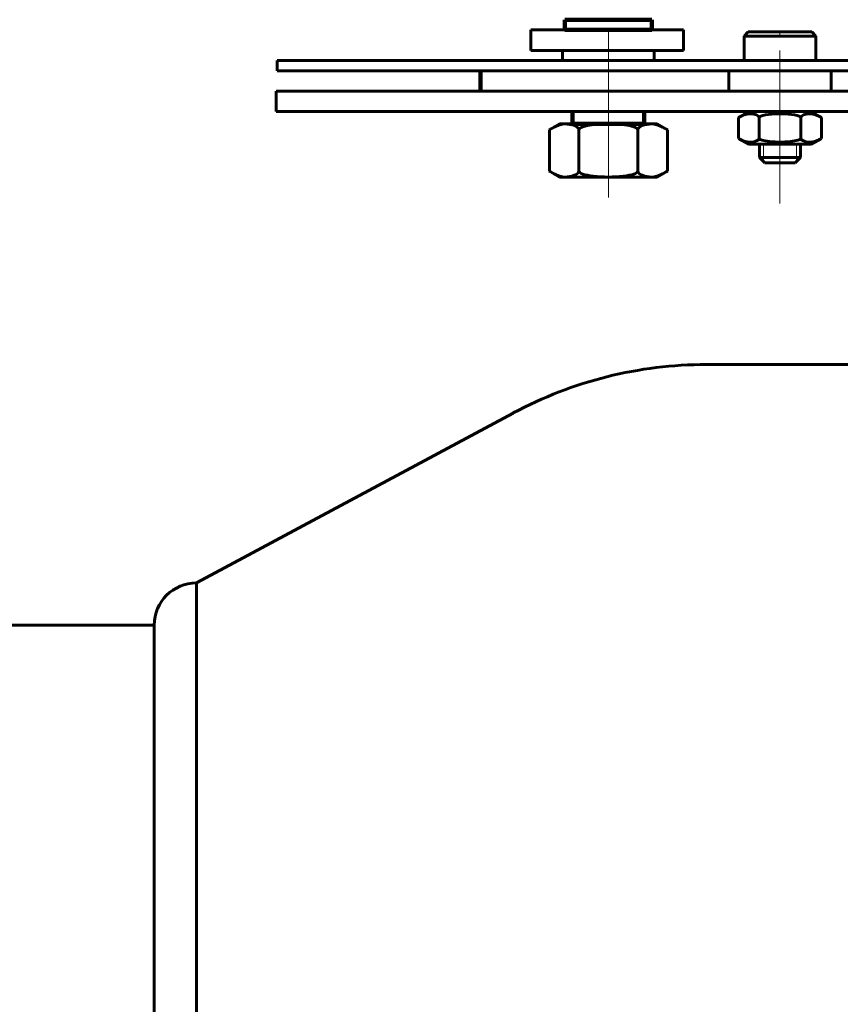
# Model space of a CAD drawing. Units: millimetres. Extents: x -490 to 571, y -736 to 58.
# Drawn here: x -158 to -78, y -333 to -237 of the extents above; entities that cross this region are included whole.
import ezdxf

# ---------------------------------------------------------------- set-up
doc = ezdxf.new("R2010")
doc.units = ezdxf.units.MM
for name, pattern in [('K5LT32773', [0]), ('K5LT_AXLED', [19.5, 15, -1.5, 1.5, -1.5]), ('K5LT_BASIC', [0]), ('K5LT_THIN', [0])]:
    doc.linetypes.add(name, pattern=pattern)

# ---------------------------------------------------------------- blocks, each defined once
blk = doc.blocks.new('U2')
at = {"color": 5, "linetype": 'K5LT_BASIC', "lineweight": 60, "true_color": 0x0000ff}
for p, q in [((-66.827, -270.459), (-90.994, -270.459)), ((-109.895, -275.207), (-140.905, -291.834))]:
    blk.add_line(p, q, dxfattribs=at)
blk.add_arc((-90.994, -310.459), 40, 90, 118.1994, dxfattribs=at)
blk = doc.blocks.new('U5')
at = {"color": 5, "linetype": 'K5LT_BASIC', "lineweight": 60, "true_color": 0x0000ff}
for p, q in [((-140.905, -408.078), (-140.905, -291.834)), ((-176.397, -295.959), (-145.024, -295.959)), ((-145.024, -403.959), (-145.024, -295.959))]:
    blk.add_line(p, q, dxfattribs=at)
blk.add_arc((-140.905, -295.959), 4.118, 90, 180, dxfattribs=at)
blk = doc.blocks.new('U4')
blk.add_blockref('U5', (0, 0))
blk = doc.blocks.new('U13')
at = {"color": 30, "linetype": 'K5LT_AXLED', "lineweight": 18, "true_color": 0xff8000}
blk.add_line((-83.799, -239.709), (-83.799, -245.709), dxfattribs=at)
at = {"color": 5, "linetype": 'K5LT_BASIC', "lineweight": 60, "true_color": 0x0000ff}
for p, q in [((-88.799, -241.709), (-88.799, -243.709)), ((-78.799, -241.709), (-78.799, -243.709))]:
    blk.add_line(p, q, dxfattribs=at)
blk = doc.blocks.new('U15')
at = {"color": 5, "linetype": 'K5LT_BASIC', "lineweight": 60, "true_color": 0x0000ff}
blk.add_line((-105.097, -239.709), (-105.097, -240.709), dxfattribs=at)
blk = doc.blocks.new('U16')
at = {"color": 5, "linetype": 'K5LT_BASIC', "lineweight": 60, "true_color": 0x0000ff}
blk.add_line((-96.097, -239.709), (-96.097, -240.709), dxfattribs=at)
blk = doc.blocks.new('U14')
at = {"color": 30, "linetype": 'K5LT_AXLED', "lineweight": 18, "true_color": 0xff8000}
blk.add_line((-100.597, -237.709), (-100.597, -242.709), dxfattribs=at)
at = {"color": 5, "linetype": 'K5LT_BASIC', "lineweight": 60, "true_color": 0x0000ff}
for p, q in [((-100.597, -239.709), (-105.097, -239.709)), ((-100.597, -239.709), (-96.097, -239.709)), ((-100.597, -240.709), (-105.097, -240.709)), ((-100.597, -240.709), (-96.097, -240.709))]:
    blk.add_line(p, q, dxfattribs=at)
for name in ['U15', 'U16']:
    blk.add_blockref(name, (0, 0))
blk = doc.blocks.new('U17')
at = {"color": 30, "linetype": 'K5LT_AXLED', "lineweight": 18, "true_color": 0xff8000}
for p, q in [((-100.597, -238.709), (-100.597, -243.709)), ((-45.497, -238.709), (-45.497, -243.709)), ((-8.001, -238.709), (-8.001, -244.074))]:
    blk.add_line(p, q, dxfattribs=at)
at = {"color": 5, "linetype": 'K5LT_BASIC', "lineweight": 60, "true_color": 0x0000ff}
for p, q in [((-133.007, -240.709), (-0.497, -240.709)), ((-133.007, -241.709), (-133.007, -240.709)), ((-0.497, -241.709), (-0.497, -240.709)), ((-133.007, -241.709), (-0.497, -241.709))]:
    blk.add_line(p, q, dxfattribs=at)
blk = doc.blocks.new('U18')
at = {"color": 150, "linetype": 'K5LT32773', "lineweight": 100, "true_color": 0x0080ff}
for p, q in [((-104.847, -237.709), (-104.847, -236.709)), ((-104.847, -236.709), (-96.347, -236.709)), ((-96.347, -237.709), (-96.347, -236.709)), ((-104.847, -237.709), (-103.796, -237.709)), ((-97.397, -237.709), (-103.796, -237.709)), ((-97.397, -237.709), (-96.347, -237.709)), ((-104.097, -245.709), (-104.097, -246.909)), ((-97.097, -245.709), (-97.097, -246.909)), ((-97.097, -246.909), (-104.097, -246.909))]:
    blk.add_line(p, q, dxfattribs=at)
blk = doc.blocks.new('U19')
at = {"color": 5, "linetype": 'K5LT_BASIC', "lineweight": 60, "true_color": 0x0000ff}
for p, q in [((-87.299, -238.309), (-86.899, -237.909)), ((-80.699, -237.909), (-86.899, -237.909)), ((-80.299, -238.309), (-80.699, -237.909)), ((-87.299, -240.709), (-87.299, -238.309)), ((-80.299, -238.309), (-87.299, -238.309)), ((-80.299, -240.709), (-80.299, -238.309)), ((-80.299, -240.709), (-87.299, -240.709)), ((-85.799, -250.209), (-85.799, -248.909)), ((-81.799, -250.209), (-81.799, -248.909)), ((-85.299, -250.709), (-85.799, -250.209)), ((-85.799, -250.209), (-81.799, -250.209)), ((-82.299, -250.709), (-81.799, -250.209)), ((-85.299, -250.709), (-82.299, -250.709))]:
    blk.add_line(p, q, dxfattribs=at)
at = {"color": 30, "linetype": 'K5LT_AXLED', "lineweight": 18, "true_color": 0xff8000}
blk.add_line((-83.799, -254.709), (-83.799, -237.909), dxfattribs=at)
at = {"color": 7, "linetype": 'K5LT_THIN', "lineweight": 18}
for p, q in [((-85.42, -248.909), (-85.42, -250.588)), ((-82.178, -248.909), (-82.178, -250.588))]:
    blk.add_line(p, q, dxfattribs=at)
blk = doc.blocks.new('U20')
at = {"color": 30, "linetype": 'K5LT_AXLED', "lineweight": 18, "true_color": 0xff8000}
for p, q in [((-100.597, -250.709), (-100.597, -241.709)), ((-45.497, -250.709), (-45.497, -241.709)), ((-8.001, -249.709), (-8.001, -241.709))]:
    blk.add_line(p, q, dxfattribs=at)
at = {"color": 5, "linetype": 'K5LT_BASIC', "lineweight": 60, "true_color": 0x0000ff}
for p, q in [((-0.497, -243.709), (-133.099, -243.709)), ((-133.099, -245.709), (-133.099, -243.709)), ((-0.497, -245.709), (-0.497, -243.709)), ((-0.497, -245.709), (-133.099, -245.709))]:
    blk.add_line(p, q, dxfattribs=at)
blk = doc.blocks.new('U24')
at = {"color": 5, "linetype": 'K5LT_BASIC', "lineweight": 60, "true_color": 0x0000ff}
blk.add_ellipse((-86.711, -246.287), major_axis=(-0.887, 0), ratio=0.400283, start_param=3.141593, end_param=4.712389, dxfattribs=at)
blk.add_open_spline([(-86.711, -245.932), (-87.117, -245.899), (-87.519, -246.076), (-87.854, -246.287)], degree=3, dxfattribs=at)
blk = doc.blocks.new('U25')
at = {"color": 5, "linetype": 'K5LT_BASIC', "lineweight": 60, "true_color": 0x0000ff}
blk.add_ellipse((-86.711, -248.332), major_axis=(0.887, 0), ratio=0.400283, start_param=4.712389, end_param=6.283185, dxfattribs=at)
blk.add_open_spline([(-86.711, -248.687), (-87.117, -248.72), (-87.519, -248.543), (-87.854, -248.332)], degree=3, dxfattribs=at)
blk = doc.blocks.new('U26')
at = {"color": 5, "linetype": 'K5LT_BASIC', "lineweight": 60, "true_color": 0x0000ff}
blk.add_ellipse((-80.887, -246.287), major_axis=(-0.887, 0), ratio=0.400283, start_param=4.712389, end_param=6.283185, dxfattribs=at)
blk.add_open_spline([(-80.887, -245.932), (-80.481, -245.899), (-80.079, -246.076), (-79.744, -246.287)], degree=3, dxfattribs=at)
blk = doc.blocks.new('U27')
at = {"color": 5, "linetype": 'K5LT_BASIC', "lineweight": 60, "true_color": 0x0000ff}
blk.add_ellipse((-80.887, -248.332), major_axis=(0.887, 0), ratio=0.400283, start_param=3.141593, end_param=4.712389, dxfattribs=at)
blk.add_open_spline([(-80.887, -248.687), (-80.481, -248.72), (-80.079, -248.543), (-79.744, -248.332)], degree=3, dxfattribs=at)
blk = doc.blocks.new('U23')
at = {"color": 30, "linetype": 'K5LT_AXLED', "lineweight": 18, "true_color": 0xff8000}
blk.add_line((-83.799, -250.138), (-83.799, -244.48), dxfattribs=at)
at = {"color": 5, "linetype": 'K5LT_BASIC', "lineweight": 60, "true_color": 0x0000ff}
for p, q in [((-86.854, -245.709), (-87.854, -246.287)), ((-86.854, -245.709), (-80.744, -245.709)), ((-80.744, -245.709), (-79.744, -246.287)), ((-87.854, -248.332), (-87.854, -246.287)), ((-85.824, -248.332), (-85.824, -246.287)), ((-81.774, -248.332), (-81.774, -246.287)), ((-79.744, -248.332), (-79.744, -246.287)), ((-86.854, -248.909), (-87.854, -248.332)), ((-80.744, -248.909), (-79.744, -248.332)), ((-86.854, -248.909), (-80.744, -248.909))]:
    blk.add_line(p, q, dxfattribs=at)
for centre, start_param, end_param in [((-83.799, -246.287), 3.141593, 6.283185), ((-83.799, -248.332), 0, 3.141593)]:
    blk.add_ellipse(centre, major_axis=(-2.025, 0), ratio=0.175317, start_param=start_param, end_param=end_param, dxfattribs=at)
for name in ['U24', 'U26', 'U25', 'U27']:
    blk.add_blockref(name, (0, 0))
blk = doc.blocks.new('U34')
at = {"color": 30, "linetype": 'K5LT_AXLED', "lineweight": 18, "true_color": 0xff8000}
blk.add_line((-100.597, -239.709), (-100.597, -245.709), dxfattribs=at)
at = {"color": 150, "linetype": 'K5LT32773', "lineweight": 100, "true_color": 0x0080ff}
blk.add_line((-113.097, -243.709), (-113.097, -241.709), dxfattribs=at)
blk = doc.blocks.new('U36')
at = {"color": 5, "linetype": 'K5LT_BASIC', "lineweight": 60, "true_color": 0x0000ff}
for centre, major_axis, start_param, end_param in [((-104.928, -247.487), (-1.442, 0), 3.141593, 4.712389), ((-104.928, -251.532), (1.442, 0), 4.712389, 6.283185)]:
    blk.add_ellipse(centre, major_axis=major_axis, ratio=0.400283, start_param=start_param, end_param=end_param, dxfattribs=at)
for points in [[(-104.928, -246.909), (-105.689, -247.002), (-106.279, -247.473), (-106.37, -247.487)], [(-104.928, -252.109), (-105.689, -252.017), (-106.279, -251.546), (-106.37, -251.532)]]:
    blk.add_open_spline(points, degree=3, dxfattribs=at)
blk = doc.blocks.new('U37')
at = {"color": 5, "linetype": 'K5LT_BASIC', "lineweight": 60, "true_color": 0x0000ff}
for centre, major_axis, start_param, end_param in [((-96.266, -247.487), (-1.442, 0), 4.712389, 6.283185), ((-96.266, -251.532), (1.442, 0), 3.141593, 4.712389)]:
    blk.add_ellipse(centre, major_axis=major_axis, ratio=0.400283, start_param=start_param, end_param=end_param, dxfattribs=at)
for points in [[(-96.266, -246.909), (-95.505, -247.002), (-94.914, -247.473), (-94.823, -247.487)], [(-96.266, -252.109), (-95.505, -252.017), (-94.914, -251.546), (-94.823, -251.532)]]:
    blk.add_open_spline(points, degree=3, dxfattribs=at)
blk = doc.blocks.new('U35')
at = {"color": 30, "linetype": 'K5LT_AXLED', "lineweight": 18, "true_color": 0xff8000}
blk.add_line((-100.597, -254.109), (-100.597, -244.909), dxfattribs=at)
at = {"color": 5, "linetype": 'K5LT_BASIC', "lineweight": 60, "true_color": 0x0000ff}
for p, q in [((-105.37, -246.909), (-106.37, -247.487)), ((-106.37, -251.532), (-106.37, -247.487)), ((-105.37, -246.909), (-103.962, -246.909)), ((-103.962, -246.909), (-97.232, -246.909)), ((-103.486, -251.487), (-103.486, -247.487)), ((-97.708, -251.487), (-97.708, -247.487)), ((-97.232, -246.909), (-95.823, -246.909)), ((-95.823, -246.909), (-94.823, -247.487)), ((-94.823, -251.532), (-94.823, -247.487)), ((-105.37, -252.109), (-106.37, -251.532)), ((-95.823, -252.109), (-94.823, -251.532)), ((-105.37, -252.109), (-103.962, -252.109)), ((-97.232, -252.109), (-103.962, -252.109)), ((-97.232, -252.109), (-95.823, -252.109))]:
    blk.add_line(p, q, dxfattribs=at)
for centre, start_param, end_param in [((-100.597, -247.487), 3.141593, 6.283185), ((-100.597, -251.532), 0, 3.141593)]:
    blk.add_ellipse(centre, major_axis=(-2.889, 0), ratio=0.199862, start_param=start_param, end_param=end_param, dxfattribs=at)
for name in ['U36', 'U37']:
    blk.add_blockref(name, (0, 0))
blk = doc.blocks.new('U146')
at = {"color": 5, "linetype": 'K5LT_BASIC', "lineweight": 60, "true_color": 0x0000ff}
for p, q in [((-108.196, -237.709), (-93.248, -237.709)), ((-108.196, -239.709), (-108.196, -237.709)), ((-93.248, -239.709), (-93.248, -237.709)), ((-108.196, -239.709), (-93.248, -239.709))]:
    blk.add_line(p, q, dxfattribs=at)

msp = doc.modelspace()

# ---------------------------------------------------------------- block references
for name in ['U18', 'U146', 'U14', 'U19', 'U17', 'U34', 'U13', 'U20', 'U23', 'U35', 'U2', 'U4']:
    msp.add_blockref(name, (0, 0))

doc.saveas('drawing.dxf')
